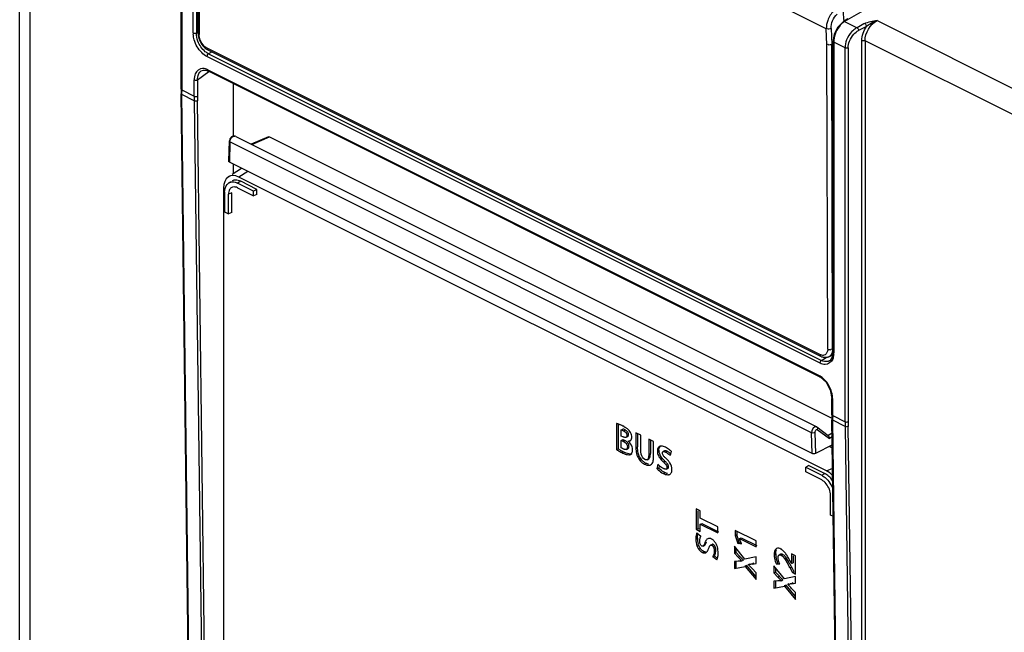
# Paper-space layout 'MCAD_FK07_WITH_DISCONNECT_2_1' of a CAD drawing. Units: millimetres. Extents: x 0 to 420, y 0 to 297.
# Drawn here: x 325 to 338, y 181 to 189 of the extents above; entities that cross this region are included whole.
import ezdxf

# ---------------------------------------------------------------- set-up
doc = ezdxf.new("R2010")
doc.units = ezdxf.units.MM
doc.header["$LTSCALE"] = 23.1
doc.layers.get('0').update_dxf_attribs({"linetype": 'CONTINUOUS'})

psp = doc.layouts.new('MCAD_FK07_WITH_DISCONNECT_2_1')

# ---------------------------------------------------------------- linework, layer by layer
at = {"color": 7, "linetype": 'CONTINUOUS'}
for p, q in [((324.545, 111.501), (324.545, 194.146)), ((326.674, 187.841), (326.674, 192.766)), ((326.683, 192.755), (326.683, 187.831)), ((326.897, 188.576), (326.909, 192.578)), ((337.212, 189.765), (335.416, 188.734)), ((335.413, 188.734), (335.401, 188.884)), ((335.461, 188.769), (335.403, 188.733)), ((335.673, 188.7), (335.584, 188.65)), ((335.325, 188.655), (335.28, 188.56)), ((335.265, 188.441), (335.248, 188.431)), ((335.28, 188.56), (335.265, 188.47)), ((335.265, 188.47), (335.265, 184.372)), ((335.687, 188.479), (335.687, 167.323)), ((335.107, 184.319), (327.023, 188.361)), ((326.938, 188.081), (326.967, 188.093)), ((326.967, 188.093), (327, 188.092)), ((327, 188.092), (327.033, 188.08)), ((335.089, 184.052), (327.033, 188.08)), ((327.357, 187.918), (327.357, 187.22)), ((326.674, 187.841), (326.674, 187.8)), ((326.683, 187.769), (326.683, 187.81)), ((326.837, 174.764), (326.674, 187.779)), ((326.846, 187.687), (327.053, 171.691)), ((327.301, 186.891), (327.309, 187.159)), ((327.393, 187.218), (335.05, 183.39)), ((327.827, 187.214), (327.596, 187.117)), ((327.603, 187.114), (327.84, 187.213)), ((327.84, 187.213), (335.259, 183.503)), ((334.989, 183.041), (327.31, 186.88)), ((327.471, 186.795), (327.345, 186.716)), ((327.357, 186.857), (327.357, 186.724)), ((327.309, 186.693), (327.298, 186.686)), ((327.306, 186.609), (327.332, 186.624)), ((335.18, 182.811), (327.436, 186.683)), ((327.67, 186.52), (327.458, 186.627)), ((327.234, 171.94), (327.234, 186.538)), ((327.626, 186.498), (327.415, 186.604)), ((327.415, 186.542), (327.626, 186.436)), ((327.67, 186.52), (327.626, 186.498)), ((327.626, 186.436), (327.626, 186.498)), ((327.67, 186.455), (327.67, 186.52)), ((327.247, 186.482), (327.247, 186.223)), ((327.298, 186.198), (327.298, 186.456)), ((327.341, 186.217), (327.341, 186.477)), ((327.67, 186.455), (327.626, 186.436)), ((327.247, 186.223), (327.298, 186.198)), ((327.341, 186.217), (327.298, 186.198)), ((335.211, 184.315), (335.261, 184.34)), ((335.265, 184.372), (335.256, 184.312)), ((335.173, 183.98), (335.23, 183.879)), ((335.23, 183.879), (335.252, 183.766)), ((335.252, 183.552), (335.252, 183.766)), ((335.261, 183.542), (335.261, 183.756)), ((335.252, 183.552), (335.252, 183.511)), ((332.411, 183.437), (332.411, 183.093)), ((332.432, 183.43), (332.432, 183.104)), ((332.513, 183.393), (332.495, 183.403)), ((335.05, 183.39), (335.202, 183.278)), ((335.467, 167.489), (335.252, 183.49)), ((335.476, 167.48), (335.261, 183.48)), ((335.424, 183.398), (335.605, 170.374)), ((332.475, 183.352), (332.496, 183.363)), ((332.475, 183.271), (332.475, 183.352)), ((332.496, 183.261), (332.475, 183.271)), ((332.537, 183.254), (332.559, 183.264)), ((332.668, 183.314), (332.668, 183.118)), ((332.732, 183.282), (332.668, 183.314)), ((332.689, 183.303), (332.689, 183.129)), ((332.732, 183.08), (332.732, 183.282)), ((335.255, 183.309), (335.202, 183.278)), ((332.475, 183.214), (332.496, 183.225)), ((332.475, 183.116), (332.475, 183.214)), ((332.475, 183.214), (332.497, 183.203)), ((332.496, 183.225), (332.518, 183.214)), ((332.567, 183.203), (332.588, 183.213)), ((332.837, 183.229), (332.837, 183.028)), ((332.901, 183.197), (332.837, 183.229)), ((332.858, 183.219), (332.858, 183.039)), ((332.901, 183), (332.901, 183.197)), ((335.257, 183.154), (335.034, 183.04)), ((335.258, 183.112), (335.215, 183.133)), ((332.411, 183.093), (332.432, 183.104)), ((332.542, 183.095), (332.563, 183.106)), ((332.594, 183.028), (332.615, 183.039)), ((333.046, 183.075), (333.025, 183.065)), ((333.131, 183.07), (333.117, 183.013)), ((332.815, 182.959), (332.837, 182.97)), ((332.946, 182.84), (332.96, 182.899)), ((332.972, 182.872), (332.968, 182.851)), ((334.946, 182.882), (334.905, 182.859)), ((334.905, 182.797), (334.905, 182.859)), ((334.905, 182.859), (335.116, 182.754)), ((334.946, 182.882), (335.158, 182.776)), ((332.946, 182.84), (332.968, 182.851)), ((333.067, 182.835), (333.088, 182.846)), ((335.116, 182.692), (334.905, 182.797)), ((335.233, 182.23), (335.233, 182.488)), ((333.461, 182.312), (333.461, 182.042)), ((333.515, 182.284), (333.461, 182.312)), ((333.482, 182.284), (333.482, 182.053)), ((333.515, 182.189), (333.515, 182.284)), ((335.27, 182.212), (335.233, 182.23)), ((333.747, 182.073), (333.515, 182.189)), ((333.515, 182.11), (333.537, 182.12)), ((333.515, 182.015), (333.515, 182.11)), ((333.515, 182.11), (333.747, 181.994)), ((333.537, 182.12), (333.756, 182.01)), ((333.461, 182.042), (333.482, 182.053)), ((333.461, 182.042), (333.515, 182.015)), ((333.471, 181.995), (333.523, 181.952)), ((333.482, 182.053), (333.496, 182.046)), ((333.747, 181.994), (333.747, 182.073)), ((333.975, 182.027), (333.975, 181.962)), ((334.251, 181.889), (333.975, 182.027)), ((333.975, 181.962), (333.996, 181.973)), ((333.975, 181.962), (334.009, 181.855)), ((333.996, 182.016), (333.996, 181.973)), ((334.03, 181.866), (333.996, 181.973)), ((333.552, 181.82), (333.573, 181.83)), ((333.594, 181.863), (333.599, 181.876)), ((333.672, 181.842), (333.65, 181.832)), ((333.965, 181.819), (333.965, 181.729)), ((334.105, 181.65), (333.965, 181.819)), ((334.009, 181.855), (334.03, 181.866)), ((334.057, 181.844), (334.009, 181.855)), ((334.03, 181.866), (334.061, 181.858)), ((334.032, 181.921), (334.054, 181.931)), ((334.057, 181.844), (334.032, 181.921)), ((334.032, 181.921), (334.251, 181.812)), ((334.054, 181.931), (334.26, 181.829)), ((334.251, 181.812), (334.251, 181.889)), ((333.702, 181.691), (333.681, 181.68)), ((333.702, 181.691), (333.742, 181.659)), ((333.965, 181.729), (333.986, 181.739)), ((333.965, 181.729), (334.017, 181.673)), ((333.986, 181.794), (333.986, 181.739)), ((334.038, 181.684), (333.986, 181.739)), ((334.577, 181.714), (334.556, 181.703)), ((334.718, 181.719), (334.718, 181.591)), ((334.771, 181.692), (334.718, 181.719)), ((334.739, 181.692), (334.739, 181.601)), ((334.771, 181.452), (334.771, 181.692)), ((333.734, 181.638), (333.681, 181.68)), ((334.017, 181.621), (333.965, 181.617)), ((333.965, 181.617), (333.965, 181.526)), ((333.986, 181.627), (333.986, 181.536)), ((334.049, 181.624), (334.033, 181.623)), ((334.065, 181.625), (334.086, 181.636)), ((334.128, 181.563), (334.101, 181.558)), ((334.251, 181.681), (334.105, 181.65)), ((334.106, 181.553), (334.128, 181.563)), ((334.251, 181.415), (334.128, 181.563)), ((334.148, 181.577), (334.169, 181.588)), ((334.199, 181.584), (334.251, 181.59)), ((334.251, 181.59), (334.251, 181.681)), ((334.485, 181.559), (334.485, 181.469)), ((334.624, 181.391), (334.485, 181.559)), ((334.54, 181.593), (334.519, 181.582)), ((334.564, 181.582), (334.519, 181.582)), ((334.718, 181.591), (334.696, 181.633)), ((334.718, 181.591), (334.739, 181.601)), ((333.965, 181.526), (334.106, 181.553)), ((333.965, 181.526), (333.986, 181.536)), ((334.106, 181.553), (334.251, 181.379)), ((334.251, 181.469), (334.199, 181.524)), ((334.251, 181.379), (334.251, 181.469)), ((334.485, 181.469), (334.506, 181.479)), ((334.485, 181.469), (334.537, 181.413)), ((334.506, 181.534), (334.506, 181.479)), ((334.558, 181.424), (334.506, 181.479)), ((334.7, 181.531), (334.732, 181.472)), ((334.753, 181.482), (334.721, 181.541)), ((334.732, 181.472), (334.753, 181.482)), ((334.732, 181.472), (334.771, 181.452)), ((334.537, 181.362), (334.485, 181.357)), ((334.485, 181.357), (334.485, 181.266)), ((334.506, 181.368), (334.506, 181.276)), ((334.568, 181.364), (334.553, 181.363)), ((334.584, 181.365), (334.606, 181.376)), ((334.647, 181.304), (334.62, 181.298)), ((334.771, 181.421), (334.624, 181.391)), ((334.626, 181.293), (334.647, 181.304)), ((334.771, 181.155), (334.647, 181.304)), ((334.668, 181.317), (334.689, 181.328)), ((334.719, 181.324), (334.771, 181.33)), ((334.771, 181.33), (334.771, 181.421)), ((334.485, 181.266), (334.626, 181.293)), ((334.485, 181.266), (334.506, 181.276)), ((334.626, 181.293), (334.771, 181.119)), ((334.771, 181.21), (334.719, 181.264)), ((334.771, 181.119), (334.771, 181.21))]:
    psp.add_line(p, q, dxfattribs=at)
at = {"color": 9, "linetype": 'CONTINUOUS'}
for p, q in [((324.677, 193.984), (324.677, 111.332)), ((335.177, 188.638), (326.929, 192.762)), ((326.832, 188.582), (326.832, 192.68)), ((326.874, 192.68), (326.874, 188.581)), ((326.922, 192.562), (326.911, 188.56)), ((335.403, 188.733), (335.403, 188.733)), ((335.416, 188.734), (335.584, 188.65)), ((335.847, 188.744), (338.204, 187.566)), ((326.89, 188.59), (326.874, 188.581)), ((335.185, 188.43), (335.177, 188.638)), ((335.241, 188.64), (335.248, 188.431)), ((335.706, 188.668), (335.603, 188.615)), ((335.274, 188.46), (335.274, 184.361)), ((335.424, 188.385), (335.274, 188.46)), ((335.646, 170.373), (335.646, 188.479)), ((338.054, 187.296), (335.687, 188.479)), ((327.011, 188.385), (335.095, 184.344)), ((327.081, 188.332), (327.033, 188.307)), ((327.033, 188.307), (335.114, 184.266)), ((335.196, 184.417), (335.185, 188.43)), ((335.26, 184.417), (335.248, 188.431)), ((335.424, 183.46), (335.424, 188.385)), ((335.465, 188.384), (335.465, 183.46)), ((335.094, 184.231), (327.013, 188.271)), ((326.889, 187.963), (327.038, 188.073)), ((327.026, 188.096), (335.081, 184.069)), ((326.846, 187.749), (326.846, 187.963)), ((326.889, 187.963), (326.889, 187.749)), ((326.683, 187.831), (326.846, 187.749)), ((326.846, 174.753), (326.683, 187.769)), ((326.846, 187.687), (326.683, 187.769)), ((327.096, 171.691), (326.889, 187.688)), ((327.317, 187.147), (327.31, 186.88)), ((334.982, 183.315), (327.317, 187.147)), ((327.554, 186.758), (327.436, 186.683)), ((327.458, 186.627), (327.415, 186.604)), ((327.341, 186.477), (327.298, 186.456)), ((335.114, 184.266), (335.177, 184.306)), ((335.221, 184.264), (335.221, 184.263)), ((335.261, 183.542), (335.424, 183.46)), ((335.261, 183.48), (335.261, 183.521)), ((335.424, 183.398), (335.261, 183.48)), ((335.646, 170.373), (335.466, 183.398)), ((332.503, 183.341), (332.524, 183.352)), ((332.549, 183.278), (332.57, 183.288)), ((334.989, 183.041), (334.982, 183.315)), ((335.026, 183.317), (335.034, 183.04)), ((335.058, 183.355), (335.217, 183.238)), ((335.256, 183.262), (335.217, 183.238)), ((332.497, 183.203), (332.518, 183.214)), ((332.555, 183.125), (332.577, 183.135)), ((332.668, 183.118), (332.689, 183.129)), ((332.481, 183.053), (332.502, 183.063)), ((332.837, 183.028), (332.858, 183.039)), ((332.95, 183.073), (332.971, 183.083)), ((333.057, 183.06), (333.078, 183.07)), ((332.782, 182.9), (332.803, 182.911)), ((333.029, 182.93), (333.05, 182.94)), ((333.077, 182.856), (333.098, 182.867)), ((333.028, 182.778), (333.049, 182.789)), ((335.116, 182.754), (335.158, 182.776)), ((335.18, 182.811), (335.261, 182.847)), ((333.457, 181.913), (333.478, 181.924)), ((333.577, 181.866), (333.599, 181.876)), ((333.668, 181.831), (333.689, 181.841)), ((333.543, 181.737), (333.564, 181.748)), ((333.699, 181.759), (333.72, 181.77)), ((334.49, 181.707), (334.511, 181.718)), ((334.582, 181.7), (334.604, 181.711)), ((334.017, 181.673), (334.038, 181.684)), ((334.221, 181.594), (334.199, 181.584)), ((334.721, 181.541), (334.7, 181.531)), ((334.537, 181.413), (334.558, 181.424)), ((334.74, 181.335), (334.719, 181.324))]:
    psp.add_line(p, q, dxfattribs=at)
at = {"color": 7, "linetype": 'CONTINUOUS'}
for points in [[(335.403, 188.733), (335.393, 188.726), (335.325, 188.655)], [(327.391, 187.22), (327.37, 187.225), (327.339, 187.214), (327.316, 187.188), (327.309, 187.159)], [(335.256, 184.312), (335.227, 184.268), (335.221, 184.263)], [(335.089, 184.052), (335.099, 184.047), (335.173, 183.98)]]:
    psp.add_lwpolyline(points, dxfattribs=at)
at = {"color": 9, "linetype": 'CONTINUOUS'}
for centre, radius, start, end in [((327.111, 188.582), 0.279, 180.0254, 183.065), ((335.677, 188.467), 0.208, 117.4358, 121.8517), ((335.019, 184.361), 0.255, 356.2109, 0.0244), ((334.987, 183.88), 0.211, 59.3607, 63.3901), ((336.581, 183.522), 1.32, 179.1207, 180.0277)]:
    psp.add_arc(centre, radius, start, end, dxfattribs=at)
at = {"color": 7, "linetype": 'CONTINUOUS'}
for centre, radius, start, end in [((327.973, 187.815), 1.299, 180.6835, 181.5911), ((327.971, 187.811), 1.288, 179.0995, 180.0293), ((327.349, 186.53), 0.09, 118.447, 125.9439), ((327.369, 186.49), 0.063, 101.6197, 114.6098), ((335.175, 184.455), 0.151, 243.3726, 249.7165), ((336.465, 183.526), 1.213, 180.7337, 181.7067), ((332.197, 182.807), 0.666, 63.4659, 66.2667), ((332.335, 183.068), 0.37, 58.9115, 61.3646), ((332.462, 183.243), 0.153, 28.4402, 40.0778), ((332.468, 183.082), 0.155, 44.1764, 50.6797), ((332.463, 183.078), 0.162, 34.0873, 44.1816), ((332.937, 182.88), 0.272, 56.9236, 63.4942), ((332.793, 183.655), 0.659, 239.055, 241.3506), ((332.828, 183.747), 0.776, 241.3313, 243.4549), ((332.849, 183.757), 0.776, 241.3341, 243.4548), ((332.727, 183.511), 0.5, 243.3603, 246.0387), ((333.097, 183.084), 0.126, 180.022, 187.6349), ((332.948, 182.861), 0.227, 41.994, 48.0774), ((332.884, 183.08), 0.188, 222.959, 233.5456), ((335.067, 182.595), 0.203, 59.0115, 63.3824), ((333.746, 181.923), 0.268, 179.9702, 187.3914), ((333.728, 181.921), 0.25, 187.3598, 196.36), ((333.526, 181.77), 0.194, 350.8177, 359.9918), ((333.478, 181.728), 0.274, 354.0168, 359.9914), ((334.767, 181.718), 0.255, 180.0377, 184.004), ((334.799, 181.72), 0.288, 184.0269, 189.3316), ((334.193, 179.604), 2.025, 94.5315, 94.9879), ((336.809, 184.359), 3.852, 223.9928, 224.3365), ((333.712, 186.059), 4.448, 274.3464, 274.5541), ((335.062, 182.652), 1.409, 224.3543, 225.2299), ((334.944, 182.535), 1.243, 225.2639, 226.3134), ((334.66, 177.456), 4.154, 96.3668, 96.6118), ((330.764, 179.413), 4.469, 28.2785, 28.8473), ((334.713, 179.344), 2.025, 94.5315, 94.9879), ((337.329, 184.099), 3.852, 223.9928, 224.3365), ((334.231, 185.8), 4.448, 274.3464, 274.5541), ((335.582, 182.392), 1.409, 224.3543, 225.2299), ((335.464, 182.275), 1.243, 225.2639, 226.3134), ((335.18, 177.196), 4.154, 96.3668, 96.6118)]:
    psp.add_arc(centre, radius, start, end, dxfattribs=at)
for centre, major_axis, ratio, start_param, end_param in [((327.436, 186.436), (-0.129, 0.255), 0.611419, -0.687805, 0.88071), ((335.18, 182.564), (-0.128, 0.255), 0.614163, -1.107933, -0.689118)]:
    psp.add_ellipse(centre, major_axis=major_axis, ratio=ratio, start_param=start_param, end_param=end_param, dxfattribs=at)
for points in [[(335.277, 188.876), (335.24, 188.84), (335.211, 188.793), (335.195, 188.744)], [(335.195, 188.744), (335.183, 188.71), (335.176, 188.674), (335.177, 188.638)], [(326.897, 188.576), (326.897, 188.547), (326.904, 188.517), (326.914, 188.49)], [(326.914, 188.49), (326.925, 188.463), (326.94, 188.436), (326.959, 188.414)], [(326.959, 188.414), (326.972, 188.398), (326.986, 188.384), (327.003, 188.373)], [(335.248, 188.431), (335.235, 188.424), (335.218, 188.419), (335.205, 188.425)], [(327.306, 186.609), (327.319, 186.617), (327.335, 186.62), (327.35, 186.62)], [(327.39, 186.643), (327.375, 186.643), (327.36, 186.639), (327.348, 186.632)], [(327.35, 186.62), (327.373, 186.621), (327.395, 186.614), (327.415, 186.604)], [(327.458, 186.627), (327.437, 186.637), (327.413, 186.644), (327.39, 186.643)], [(327.313, 186.521), (327.302, 186.502), (327.298, 186.478), (327.298, 186.456)], [(327.343, 186.547), (327.331, 186.542), (327.32, 186.532), (327.313, 186.521)], [(327.415, 186.542), (327.397, 186.551), (327.376, 186.556), (327.356, 186.552)], [(335.424, 183.46), (335.424, 183.44), (335.424, 183.419), (335.424, 183.398)], [(332.503, 183.341), (332.519, 183.333), (332.535, 183.32), (332.542, 183.304)], [(332.613, 183.255), (332.613, 183.276), (332.607, 183.297), (332.597, 183.316)], [(335.217, 183.238), (335.22, 183.252), (335.215, 183.272), (335.202, 183.278)], [(332.497, 183.203), (332.517, 183.193), (332.537, 183.178), (332.547, 183.158)], [(332.57, 183.166), (332.562, 183.182), (332.549, 183.195), (332.535, 183.205)], [(332.623, 183.088), (332.623, 183.116), (332.613, 183.145), (332.597, 183.169)], [(332.668, 183.118), (332.668, 183.104), (332.668, 183.09), (332.67, 183.076)], [(332.691, 183.087), (332.69, 183.101), (332.689, 183.115), (332.689, 183.129)], [(332.979, 183.133), (332.967, 183.128), (332.959, 183.116), (332.954, 183.104)], [(332.971, 183.083), (332.971, 183.1), (332.975, 183.119), (332.985, 183.132)], [(333.058, 183.124), (333.041, 183.132), (333.022, 183.139), (333.003, 183.139)], [(332.411, 183.093), (332.425, 183.083), (332.44, 183.074), (332.456, 183.066)], [(332.67, 183.076), (332.673, 183.051), (332.678, 183.026), (332.688, 183.002)], [(332.688, 183.002), (332.697, 182.98), (332.709, 182.96), (332.725, 182.942)], [(332.784, 182.963), (332.759, 182.975), (332.743, 183.004), (332.737, 183.031)], [(332.899, 182.96), (332.901, 182.974), (332.901, 182.987), (332.901, 183)], [(332.95, 183.073), (332.95, 183.053), (332.955, 183.032), (332.964, 183.014)], [(332.964, 183.014), (332.973, 182.993), (332.987, 182.974), (333.002, 182.957)], [(332.985, 183.024), (332.979, 183.038), (332.974, 183.052), (332.972, 183.067)], [(333.023, 182.968), (333.008, 182.985), (332.994, 183.004), (332.985, 183.024)], [(333.057, 183.06), (333.073, 183.052), (333.087, 183.042), (333.1, 183.03)], [(333.131, 183.07), (333.118, 183.084), (333.102, 183.097), (333.085, 183.108)], [(335.034, 183.04), (335.02, 183.033), (335.003, 183.034), (334.989, 183.041)], [(332.725, 182.942), (332.741, 182.925), (332.761, 182.911), (332.782, 182.9)], [(332.782, 182.9), (332.8, 182.891), (332.82, 182.884), (332.84, 182.885)], [(333.031, 182.841), (333.013, 182.85), (332.996, 182.863), (332.98, 182.877)], [(333.002, 182.957), (333.01, 182.947), (333.019, 182.938), (333.029, 182.93)], [(333.05, 182.94), (333.041, 182.949), (333.032, 182.958), (333.023, 182.968)], [(333.095, 182.944), (333.087, 182.953), (333.078, 182.962), (333.069, 182.971)], [(333.143, 182.829), (333.143, 182.86), (333.132, 182.891), (333.115, 182.916)], [(333.049, 182.789), (333.025, 182.8), (333.004, 182.816), (332.984, 182.834)], [(333.028, 182.778), (333.047, 182.768), (333.068, 182.76), (333.09, 182.761)], [(333.113, 182.766), (333.126, 182.772), (333.135, 182.787), (333.139, 182.801)], [(335.224, 182.728), (335.208, 182.743), (335.191, 182.757), (335.172, 182.769)], [(335.265, 182.676), (335.253, 182.695), (335.239, 182.712), (335.224, 182.728)], [(335.175, 182.642), (335.158, 182.662), (335.139, 182.68), (335.116, 182.692)], [(335.218, 182.569), (335.207, 182.595), (335.193, 182.621), (335.175, 182.642)], [(335.233, 182.488), (335.233, 182.516), (335.227, 182.543), (335.218, 182.569)], [(333.518, 181.788), (333.505, 181.807), (333.495, 181.828), (333.488, 181.851)], [(333.509, 181.886), (333.509, 181.902), (333.511, 181.919), (333.516, 181.934)], [(333.573, 181.83), (333.585, 181.836), (333.589, 181.851), (333.594, 181.863)], [(333.614, 181.918), (333.6, 181.911), (333.591, 181.896), (333.584, 181.882)], [(333.663, 181.914), (333.648, 181.921), (333.629, 181.925), (333.614, 181.918)], [(333.668, 181.831), (333.686, 181.821), (333.695, 181.798), (333.697, 181.778)], [(333.72, 181.77), (333.72, 181.789), (333.717, 181.809), (333.707, 181.824)], [(333.741, 181.81), (333.734, 181.832), (333.724, 181.854), (333.709, 181.873)], [(333.506, 181.766), (333.516, 181.755), (333.529, 181.744), (333.543, 181.737)], [(333.543, 181.737), (333.556, 181.731), (333.575, 181.728), (333.588, 181.734)], [(333.588, 181.734), (333.6, 181.74), (333.609, 181.752), (333.616, 181.765)], [(333.699, 181.759), (333.699, 181.74), (333.696, 181.72), (333.69, 181.701)], [(333.752, 181.728), (333.752, 181.755), (333.748, 181.783), (333.741, 181.81)], [(334.49, 181.707), (334.49, 181.678), (334.495, 181.648), (334.504, 181.62)], [(334.511, 181.718), (334.511, 181.737), (334.513, 181.758), (334.522, 181.775)], [(334.577, 181.782), (334.56, 181.791), (334.538, 181.796), (334.522, 181.788)], [(334.637, 181.728), (334.628, 181.74), (334.618, 181.752), (334.606, 181.762)], [(334.667, 181.685), (334.657, 181.7), (334.648, 181.714), (334.637, 181.728)], [(333.734, 181.638), (333.74, 181.649), (333.744, 181.662), (333.746, 181.675)], [(334.017, 181.673), (334.033, 181.657), (334.048, 181.641), (334.065, 181.625)], [(334.199, 181.524), (334.188, 181.536), (334.177, 181.549), (334.165, 181.56)], [(334.504, 181.62), (334.508, 181.607), (334.513, 181.595), (334.519, 181.582)], [(334.54, 181.593), (334.528, 181.618), (334.52, 181.646), (334.515, 181.674)], [(334.696, 181.633), (334.686, 181.65), (334.677, 181.668), (334.667, 181.685)], [(334.537, 181.413), (334.552, 181.397), (334.568, 181.381), (334.584, 181.365)], [(334.719, 181.264), (334.708, 181.276), (334.696, 181.289), (334.685, 181.301)]]:
    psp.add_open_spline(points, degree=3, dxfattribs=at)
at = {"color": 9, "linetype": 'CONTINUOUS'}
for points in [[(335.241, 188.64), (335.238, 188.708), (335.27, 188.782), (335.318, 188.829)], [(335.418, 188.733), (335.39, 188.716), (335.366, 188.691), (335.346, 188.664)], [(335.847, 188.744), (335.788, 188.736), (335.728, 188.724), (335.673, 188.7)], [(335.685, 188.705), (335.697, 188.697), (335.706, 188.682), (335.706, 188.668)], [(335.687, 188.479), (335.687, 188.582), (335.755, 188.698), (335.847, 188.744)], [(335.706, 188.668), (335.746, 188.703), (335.796, 188.728), (335.847, 188.744)], [(326.832, 188.582), (326.845, 188.576), (326.861, 188.576), (326.874, 188.581)], [(326.846, 188.491), (326.839, 188.515), (326.834, 188.541), (326.833, 188.567)], [(326.895, 188.473), (326.882, 188.507), (326.874, 188.545), (326.874, 188.581)], [(335.241, 188.64), (335.226, 188.633), (335.196, 188.624), (335.192, 188.639)], [(335.346, 188.664), (335.303, 188.606), (335.274, 188.532), (335.274, 188.46)], [(335.514, 188.6), (335.484, 188.568), (335.46, 188.529), (335.445, 188.489)], [(335.483, 188.474), (335.496, 188.508), (335.516, 188.539), (335.54, 188.566)], [(335.568, 188.643), (335.548, 188.631), (335.53, 188.616), (335.514, 188.6)], [(335.54, 188.566), (335.558, 188.585), (335.579, 188.603), (335.603, 188.615)], [(335.582, 188.651), (335.594, 188.644), (335.602, 188.629), (335.603, 188.615)], [(335.646, 188.479), (335.646, 188.545), (335.67, 188.613), (335.706, 188.668)], [(326.944, 188.322), (326.898, 188.368), (326.864, 188.428), (326.846, 188.491)], [(326.924, 188.491), (326.916, 188.513), (326.911, 188.536), (326.911, 188.56)], [(327.011, 188.385), (326.971, 188.406), (326.94, 188.448), (326.924, 188.491)], [(335.445, 188.489), (335.432, 188.456), (335.424, 188.42), (335.424, 188.385)], [(335.465, 188.384), (335.465, 188.415), (335.472, 188.446), (335.483, 188.474)], [(335.646, 188.479), (335.659, 188.485), (335.675, 188.485), (335.687, 188.479)], [(327.013, 188.271), (326.987, 188.284), (326.964, 188.302), (326.944, 188.322)], [(327.033, 188.307), (327.021, 188.301), (327.013, 188.285), (327.013, 188.271)], [(335.465, 188.384), (335.453, 188.379), (335.436, 188.379), (335.424, 188.385)], [(326.957, 188.114), (326.917, 188.113), (326.875, 188.08), (326.86, 188.043)], [(327.026, 188.096), (327.005, 188.107), (326.981, 188.114), (326.957, 188.114)], [(326.86, 188.043), (326.85, 188.018), (326.846, 187.99), (326.846, 187.963)], [(326.846, 187.963), (326.859, 187.956), (326.876, 187.956), (326.889, 187.963)], [(326.846, 187.749), (326.846, 187.729), (326.846, 187.708), (326.846, 187.687)], [(326.846, 187.749), (326.859, 187.743), (326.876, 187.743), (326.889, 187.749)], [(326.889, 187.688), (326.876, 187.681), (326.859, 187.681), (326.846, 187.687)], [(326.889, 187.749), (326.889, 187.729), (326.888, 187.708), (326.889, 187.688)], [(327.317, 187.147), (327.318, 187.178), (327.341, 187.215), (327.371, 187.221)], [(335.196, 184.417), (335.209, 184.411), (335.226, 184.405), (335.239, 184.411)], [(335.26, 184.417), (335.26, 184.392), (335.255, 184.366), (335.242, 184.344)], [(335.261, 184.283), (335.245, 184.246), (335.203, 184.213), (335.163, 184.213)], [(335.242, 184.344), (335.235, 184.332), (335.224, 184.321), (335.211, 184.315)], [(335.274, 184.344), (335.272, 184.323), (335.268, 184.303), (335.261, 184.283)], [(335.094, 184.23), (335.094, 184.244), (335.102, 184.26), (335.114, 184.266)], [(335.163, 184.213), (335.139, 184.213), (335.115, 184.22), (335.094, 184.231)], [(335.193, 184.253), (335.167, 184.248), (335.138, 184.254), (335.114, 184.266)], [(335.15, 184.017), (335.133, 184.034), (335.114, 184.05), (335.094, 184.062)], [(335.247, 183.848), (335.229, 183.91), (335.196, 183.971), (335.15, 184.017)], [(335.261, 183.756), (335.261, 183.787), (335.256, 183.818), (335.247, 183.848)], [(335.05, 183.39), (335.023, 183.41), (334.981, 183.349), (334.982, 183.315)], [(335.424, 183.46), (335.436, 183.454), (335.453, 183.454), (335.465, 183.46)], [(335.466, 183.398), (335.453, 183.392), (335.436, 183.392), (335.424, 183.398)], [(335.465, 183.46), (335.465, 183.439), (335.465, 183.419), (335.466, 183.398)], [(335.026, 183.317), (335.013, 183.309), (334.995, 183.309), (334.982, 183.315)], [(335.026, 183.317), (335.025, 183.334), (335.045, 183.365), (335.058, 183.355)]]:
    psp.add_open_spline(points, degree=3, dxfattribs=at)
for points, knots in [([(335.418, 188.733), (335.415, 188.734), (335.411, 188.735), (335.406, 188.733), (335.404, 188.732)], [0, 0, 0, 0, 0.516393, 1, 1, 1, 1]), ([(326.895, 188.576), (326.895, 188.573), (326.9, 188.567), (326.908, 188.567), (326.912, 188.567)], [0, 0, 0, 0, 0.322735, 1, 1, 1, 1]), ([(327.033, 188.307), (327.018, 188.315), (326.957, 188.356), (326.915, 188.42), (326.895, 188.473)], [0, 0, 0, 0, 0.226687, 1, 1, 1, 1]), ([(335.267, 188.47), (335.267, 188.468), (335.268, 188.464), (335.272, 188.461), (335.274, 188.46)], [0, 0, 0, 0, 0.4544, 1, 1, 1, 1]), ([(327.022, 188.358), (327.02, 188.36), (327.018, 188.368), (327.022, 188.374), (327.024, 188.379)], [0, 0, 0, 0, 0.318065, 1, 1, 1, 1]), ([(326.889, 187.963), (326.889, 187.975), (326.893, 188.018), (326.913, 188.063), (326.938, 188.081)], [0, 0, 0, 0, 0.288789, 1, 1, 1, 1]), ([(327.026, 188.096), (327.026, 188.093), (327.027, 188.087), (327.031, 188.081), (327.033, 188.08)], [0, 0, 0, 0, 0.532069, 1, 1, 1, 1]), ([(326.675, 187.841), (326.675, 187.839), (326.677, 187.835), (326.681, 187.832), (326.683, 187.831)], [0, 0, 0, 0, 0.455258, 1, 1, 1, 1]), ([(326.683, 187.769), (326.681, 187.77), (326.677, 187.773), (326.676, 187.777), (326.676, 187.779)], [0, 0, 0, 0, 0.541347, 1, 1, 1, 1]), ([(327.317, 187.147), (327.315, 187.148), (327.311, 187.152), (327.309, 187.156), (327.309, 187.159)], [0, 0, 0, 0, 0.552673, 1, 1, 1, 1]), ([(327.371, 187.221), (327.374, 187.222), (327.381, 187.223), (327.388, 187.221), (327.391, 187.22)], [0, 0, 0, 0, 0.528948, 1, 1, 1, 1]), ([(335.196, 184.417), (335.196, 184.407), (335.194, 184.374), (335.169, 184.34), (335.146, 184.335)], [0, 0, 0, 0, 0.302924, 1, 1, 1, 1]), ([(335.239, 184.411), (335.241, 184.412), (335.243, 184.414), (335.245, 184.417), (335.245, 184.418)], [0, 0, 0, 0, 0.497505, 1, 1, 1, 1]), ([(335.111, 184.337), (335.108, 184.338), (335.103, 184.34), (335.098, 184.342), (335.095, 184.344)], [0, 0, 0, 0, 0.491091, 1, 1, 1, 1]), ([(335.1, 184.326), (335.1, 184.328), (335.1, 184.333), (335.102, 184.337), (335.103, 184.34)], [0, 0, 0, 0, 0.422458, 1, 1, 1, 1]), ([(335.106, 184.317), (335.104, 184.318), (335.101, 184.32), (335.1, 184.324), (335.1, 184.326)], [0, 0, 0, 0, 0.47057, 1, 1, 1, 1]), ([(335.146, 184.335), (335.14, 184.334), (335.129, 184.333), (335.117, 184.335), (335.111, 184.337)], [0, 0, 0, 0, 0.480512, 1, 1, 1, 1]), ([(335.267, 184.372), (335.267, 184.369), (335.268, 184.365), (335.272, 184.362), (335.274, 184.361)], [0, 0, 0, 0, 0.455684, 1, 1, 1, 1]), ([(335.221, 184.263), (335.217, 184.261), (335.208, 184.256), (335.198, 184.254), (335.193, 184.253)], [0, 0, 0, 0, 0.497407, 1, 1, 1, 1]), ([(335.081, 184.069), (335.081, 184.065), (335.082, 184.059), (335.086, 184.054), (335.089, 184.052)], [0, 0, 0, 0, 0.532069, 1, 1, 1, 1]), ([(335.261, 183.755), (335.258, 183.756), (335.255, 183.759), (335.252, 183.764), (335.252, 183.766)], [0, 0, 0, 0, 0.552898, 1, 1, 1, 1]), ([(335.253, 183.552), (335.253, 183.55), (335.255, 183.546), (335.259, 183.543), (335.261, 183.542)], [0, 0, 0, 0, 0.457537, 1, 1, 1, 1]), ([(335.05, 183.39), (335.056, 183.387), (335.062, 183.374), (335.061, 183.361), (335.058, 183.355)], [0, 0, 0, 0, 0.488698, 1, 1, 1, 1]), ([(335.261, 183.48), (335.259, 183.481), (335.255, 183.484), (335.254, 183.488), (335.254, 183.49)], [0, 0, 0, 0, 0.539785, 1, 1, 1, 1])]:
    psp.add_open_spline(points, degree=3, knots=knots, dxfattribs=at)
at = {"color": 7, "linetype": 'CONTINUOUS'}
for points, knots in [([(327.003, 188.373), (327.006, 188.371), (327.013, 188.367), (327.02, 188.363), (327.023, 188.361)], [0, 0, 0, 0, 0.506094, 1, 1, 1, 1]), ([(335.205, 188.425), (335.204, 188.426), (335.201, 188.427), (335.2, 188.43), (335.199, 188.431)], [0, 0, 0, 0, 0.506448, 1, 1, 1, 1]), ([(327.828, 187.213), (327.83, 187.214), (327.834, 187.215), (327.838, 187.214), (327.84, 187.213)], [0, 0, 0, 0, 0.485316, 1, 1, 1, 1]), ([(327.31, 186.88), (327.307, 186.882), (327.304, 186.884), (327.302, 186.889), (327.302, 186.891)], [0, 0, 0, 0, 0.553294, 1, 1, 1, 1]), ([(327.247, 186.482), (327.247, 186.495), (327.25, 186.539), (327.271, 186.585), (327.296, 186.603)], [0, 0, 0, 0, 0.290113, 1, 1, 1, 1]), ([(335.144, 184.307), (335.14, 184.307), (335.133, 184.309), (335.126, 184.311), (335.122, 184.313)], [0, 0, 0, 0, 0.497297, 1, 1, 1, 1]), ([(335.179, 184.305), (335.174, 184.305), (335.162, 184.304), (335.15, 184.305), (335.144, 184.307)], [0, 0, 0, 0, 0.497229, 1, 1, 1, 1]), ([(335.211, 184.315), (335.206, 184.313), (335.196, 184.309), (335.185, 184.306), (335.179, 184.305)], [0, 0, 0, 0, 0.500949, 1, 1, 1, 1]), ([(332.436, 183.429), (332.432, 183.43), (332.423, 183.433), (332.415, 183.436), (332.411, 183.437)], [0, 0, 0, 0, 0.560729, 1, 1, 1, 1]), ([(332.465, 183.417), (332.46, 183.419), (332.451, 183.423), (332.441, 183.427), (332.436, 183.429)], [0, 0, 0, 0, 0.522161, 1, 1, 1, 1]), ([(332.555, 183.365), (332.551, 183.369), (332.542, 183.376), (332.532, 183.382), (332.527, 183.386)], [0, 0, 0, 0, 0.48373, 1, 1, 1, 1]), ([(332.475, 183.352), (332.479, 183.352), (332.488, 183.348), (332.497, 183.344), (332.503, 183.341)], [0, 0, 0, 0, 0.362009, 1, 1, 1, 1]), ([(332.524, 183.352), (332.518, 183.355), (332.509, 183.359), (332.5, 183.362), (332.496, 183.363)], [0, 0, 0, 0, 0.637991, 1, 1, 1, 1]), ([(332.513, 183.254), (332.51, 183.255), (332.505, 183.257), (332.499, 183.259), (332.496, 183.261)], [0, 0, 0, 0, 0.467997, 1, 1, 1, 1]), ([(332.537, 183.254), (332.534, 183.252), (332.526, 183.251), (332.518, 183.252), (332.513, 183.254)], [0, 0, 0, 0, 0.43277, 1, 1, 1, 1]), ([(332.547, 183.337), (332.544, 183.339), (332.536, 183.345), (332.528, 183.35), (332.524, 183.352)], [0, 0, 0, 0, 0.482471, 1, 1, 1, 1]), ([(332.546, 183.263), (332.545, 183.261), (332.543, 183.257), (332.539, 183.255), (332.537, 183.254)], [0, 0, 0, 0, 0.509778, 1, 1, 1, 1]), ([(332.542, 183.304), (332.545, 183.3), (332.548, 183.291), (332.549, 183.282), (332.549, 183.278)], [0, 0, 0, 0, 0.496135, 1, 1, 1, 1]), ([(332.549, 183.278), (332.549, 183.275), (332.548, 183.27), (332.547, 183.265), (332.546, 183.263)], [0, 0, 0, 0, 0.537869, 1, 1, 1, 1]), ([(332.564, 183.315), (332.562, 183.319), (332.557, 183.327), (332.55, 183.333), (332.547, 183.337)], [0, 0, 0, 0, 0.486751, 1, 1, 1, 1]), ([(332.58, 183.341), (332.576, 183.346), (332.568, 183.354), (332.56, 183.362), (332.555, 183.365)], [0, 0, 0, 0, 0.501861, 1, 1, 1, 1]), ([(332.559, 183.264), (332.562, 183.266), (332.569, 183.274), (332.57, 183.283), (332.57, 183.288)], [0, 0, 0, 0, 0.443299, 1, 1, 1, 1]), ([(332.57, 183.288), (332.57, 183.293), (332.569, 183.302), (332.566, 183.311), (332.564, 183.315)], [0, 0, 0, 0, 0.503904, 1, 1, 1, 1]), ([(332.61, 183.233), (332.611, 183.237), (332.613, 183.244), (332.613, 183.251), (332.613, 183.255)], [0, 0, 0, 0, 0.480312, 1, 1, 1, 1]), ([(332.5, 183.101), (332.495, 183.104), (332.487, 183.108), (332.479, 183.113), (332.475, 183.116)], [0, 0, 0, 0, 0.557974, 1, 1, 1, 1]), ([(332.535, 183.205), (332.532, 183.206), (332.527, 183.21), (332.521, 183.213), (332.518, 183.214)], [0, 0, 0, 0, 0.498039, 1, 1, 1, 1]), ([(332.547, 183.158), (332.55, 183.153), (332.554, 183.142), (332.555, 183.131), (332.555, 183.125)], [0, 0, 0, 0, 0.492304, 1, 1, 1, 1]), ([(332.555, 183.125), (332.555, 183.121), (332.555, 183.114), (332.553, 183.107), (332.551, 183.104)], [0, 0, 0, 0, 0.558106, 1, 1, 1, 1]), ([(332.563, 183.106), (332.568, 183.108), (332.576, 183.117), (332.577, 183.129), (332.577, 183.135)], [0, 0, 0, 0, 0.416352, 1, 1, 1, 1]), ([(332.567, 183.203), (332.571, 183.203), (332.579, 183.203), (332.586, 183.206), (332.59, 183.208)], [0, 0, 0, 0, 0.530917, 1, 1, 1, 1]), ([(332.577, 183.135), (332.577, 183.141), (332.575, 183.151), (332.572, 183.162), (332.57, 183.166)], [0, 0, 0, 0, 0.507943, 1, 1, 1, 1]), ([(332.59, 183.208), (332.592, 183.209), (332.596, 183.211), (332.6, 183.215), (332.602, 183.217)], [0, 0, 0, 0, 0.505651, 1, 1, 1, 1]), ([(332.602, 183.217), (332.604, 183.219), (332.607, 183.224), (332.609, 183.23), (332.61, 183.233)], [0, 0, 0, 0, 0.487762, 1, 1, 1, 1]), ([(333.003, 183.139), (332.998, 183.139), (332.99, 183.138), (332.982, 183.135), (332.979, 183.133)], [0, 0, 0, 0, 0.52062, 1, 1, 1, 1]), ([(332.454, 183.09), (332.45, 183.092), (332.443, 183.097), (332.435, 183.101), (332.432, 183.104)], [0, 0, 0, 0, 0.54579, 1, 1, 1, 1]), ([(332.481, 183.053), (332.49, 183.048), (332.519, 183.035), (332.551, 183.024), (332.572, 183.024)], [0, 0, 0, 0, 0.326359, 1, 1, 1, 1]), ([(332.522, 183.094), (332.518, 183.094), (332.511, 183.097), (332.504, 183.1), (332.5, 183.101)], [0, 0, 0, 0, 0.473716, 1, 1, 1, 1]), ([(332.542, 183.095), (332.539, 183.094), (332.532, 183.092), (332.525, 183.093), (332.522, 183.094)], [0, 0, 0, 0, 0.465218, 1, 1, 1, 1]), ([(332.605, 183.035), (332.6, 183.034), (332.572, 183.033), (332.545, 183.044), (332.523, 183.053)], [0, 0, 0, 0, 0.180575, 1, 1, 1, 1]), ([(332.551, 183.104), (332.55, 183.102), (332.548, 183.099), (332.544, 183.096), (332.542, 183.095)], [0, 0, 0, 0, 0.5164, 1, 1, 1, 1]), ([(332.572, 183.024), (332.576, 183.024), (332.584, 183.024), (332.591, 183.027), (332.594, 183.028)], [0, 0, 0, 0, 0.531549, 1, 1, 1, 1]), ([(332.594, 183.028), (332.597, 183.03), (332.603, 183.033), (332.608, 183.038), (332.61, 183.041)], [0, 0, 0, 0, 0.494151, 1, 1, 1, 1]), ([(332.61, 183.041), (332.612, 183.043), (332.616, 183.05), (332.619, 183.057), (332.62, 183.06)], [0, 0, 0, 0, 0.475745, 1, 1, 1, 1]), ([(332.62, 183.06), (332.621, 183.065), (332.623, 183.074), (332.623, 183.083), (332.623, 183.088)], [0, 0, 0, 0, 0.467701, 1, 1, 1, 1]), ([(332.747, 182.952), (332.723, 182.978), (332.7, 183.025), (332.693, 183.073), (332.691, 183.087)], [0, 0, 0, 0, 0.71938, 1, 1, 1, 1]), ([(332.733, 183.054), (332.733, 183.058), (332.732, 183.067), (332.732, 183.076), (332.732, 183.08)], [0, 0, 0, 0, 0.487126, 1, 1, 1, 1]), ([(332.737, 183.031), (332.736, 183.035), (332.735, 183.042), (332.734, 183.05), (332.733, 183.054)], [0, 0, 0, 0, 0.486761, 1, 1, 1, 1]), ([(332.837, 183.028), (332.837, 183.019), (332.836, 182.996), (332.829, 182.966), (332.815, 182.959)], [0, 0, 0, 0, 0.360179, 1, 1, 1, 1]), ([(332.837, 182.97), (332.846, 182.975), (332.854, 182.992), (332.856, 183.008), (332.857, 183.013)], [0, 0, 0, 0, 0.664293, 1, 1, 1, 1]), ([(332.857, 183.013), (332.857, 183.017), (332.858, 183.026), (332.858, 183.034), (332.858, 183.039)], [0, 0, 0, 0, 0.472745, 1, 1, 1, 1]), ([(332.951, 183.087), (332.95, 183.085), (332.95, 183.08), (332.95, 183.075), (332.95, 183.073)], [0, 0, 0, 0, 0.487699, 1, 1, 1, 1]), ([(332.954, 183.104), (332.954, 183.101), (332.952, 183.096), (332.951, 183.09), (332.951, 183.087)], [0, 0, 0, 0, 0.483995, 1, 1, 1, 1]), ([(333.016, 183.047), (333.016, 183.05), (333.017, 183.058), (333.022, 183.063), (333.025, 183.065)], [0, 0, 0, 0, 0.532862, 1, 1, 1, 1]), ([(333.044, 182.996), (333.039, 183), (333.026, 183.014), (333.016, 183.033), (333.016, 183.047)], [0, 0, 0, 0, 0.324189, 1, 1, 1, 1]), ([(333.025, 183.065), (333.029, 183.067), (333.041, 183.067), (333.051, 183.063), (333.057, 183.06)], [0, 0, 0, 0, 0.396947, 1, 1, 1, 1]), ([(333.069, 182.971), (333.064, 182.975), (333.056, 182.983), (333.048, 182.992), (333.044, 182.996)], [0, 0, 0, 0, 0.537002, 1, 1, 1, 1]), ([(333.058, 183.077), (333.056, 183.077), (333.052, 183.077), (333.048, 183.076), (333.046, 183.075)], [0, 0, 0, 0, 0.541316, 1, 1, 1, 1]), ([(333.078, 183.07), (333.075, 183.072), (333.068, 183.075), (333.061, 183.077), (333.058, 183.077)], [0, 0, 0, 0, 0.556484, 1, 1, 1, 1]), ([(333.101, 183.057), (333.098, 183.059), (333.09, 183.064), (333.083, 183.068), (333.078, 183.07)], [0, 0, 0, 0, 0.490101, 1, 1, 1, 1]), ([(333.121, 183.041), (333.118, 183.044), (333.112, 183.049), (333.105, 183.054), (333.101, 183.057)], [0, 0, 0, 0, 0.480816, 1, 1, 1, 1]), ([(332.803, 182.911), (332.798, 182.914), (332.787, 182.919), (332.777, 182.926), (332.773, 182.929)], [0, 0, 0, 0, 0.503936, 1, 1, 1, 1]), ([(332.801, 182.957), (332.798, 182.957), (332.792, 182.959), (332.787, 182.961), (332.784, 182.963)], [0, 0, 0, 0, 0.46431, 1, 1, 1, 1]), ([(332.815, 182.959), (332.813, 182.958), (332.808, 182.957), (332.803, 182.957), (332.801, 182.957)], [0, 0, 0, 0, 0.480528, 1, 1, 1, 1]), ([(332.835, 182.899), (332.83, 182.9), (332.819, 182.903), (332.809, 182.908), (332.803, 182.911)], [0, 0, 0, 0, 0.47311, 1, 1, 1, 1]), ([(332.84, 182.885), (332.844, 182.885), (332.851, 182.886), (332.858, 182.889), (332.861, 182.89)], [0, 0, 0, 0, 0.510917, 1, 1, 1, 1]), ([(332.861, 182.89), (332.878, 182.899), (332.893, 182.926), (332.898, 182.952), (332.899, 182.96)], [0, 0, 0, 0, 0.681606, 1, 1, 1, 1]), ([(332.98, 182.877), (332.977, 182.881), (332.969, 182.888), (332.963, 182.895), (332.96, 182.899)], [0, 0, 0, 0, 0.52297, 1, 1, 1, 1]), ([(333.029, 182.93), (333.036, 182.922), (333.057, 182.903), (333.077, 182.876), (333.077, 182.856)], [0, 0, 0, 0, 0.350306, 1, 1, 1, 1]), ([(333.065, 182.926), (333.062, 182.928), (333.058, 182.933), (333.053, 182.938), (333.05, 182.94)], [0, 0, 0, 0, 0.479913, 1, 1, 1, 1]), ([(333.098, 182.867), (333.098, 182.882), (333.085, 182.904), (333.07, 182.921), (333.065, 182.926)], [0, 0, 0, 0, 0.670383, 1, 1, 1, 1]), ([(333.077, 182.856), (333.077, 182.852), (333.076, 182.844), (333.07, 182.837), (333.067, 182.835)], [0, 0, 0, 0, 0.557047, 1, 1, 1, 1]), ([(333.088, 182.846), (333.091, 182.848), (333.097, 182.854), (333.098, 182.862), (333.098, 182.867)], [0, 0, 0, 0, 0.442953, 1, 1, 1, 1]), ([(333.115, 182.916), (333.112, 182.921), (333.106, 182.93), (333.099, 182.939), (333.095, 182.944)], [0, 0, 0, 0, 0.486005, 1, 1, 1, 1]), ([(332.946, 182.84), (332.951, 182.835), (332.975, 182.811), (333.003, 182.79), (333.028, 182.778)], [0, 0, 0, 0, 0.209105, 1, 1, 1, 1]), ([(332.984, 182.834), (332.981, 182.837), (332.975, 182.842), (332.97, 182.848), (332.968, 182.851)], [0, 0, 0, 0, 0.532557, 1, 1, 1, 1]), ([(333.046, 182.835), (333.043, 182.836), (333.039, 182.838), (333.034, 182.84), (333.031, 182.841)], [0, 0, 0, 0, 0.468222, 1, 1, 1, 1]), ([(333.067, 182.835), (333.064, 182.834), (333.057, 182.833), (333.05, 182.834), (333.046, 182.835)], [0, 0, 0, 0, 0.434462, 1, 1, 1, 1]), ([(333.082, 182.775), (333.077, 182.777), (333.065, 182.781), (333.054, 182.786), (333.049, 182.789)], [0, 0, 0, 0, 0.468427, 1, 1, 1, 1]), ([(333.09, 182.761), (333.094, 182.761), (333.102, 182.762), (333.11, 182.764), (333.113, 182.766)], [0, 0, 0, 0, 0.524316, 1, 1, 1, 1]), ([(333.139, 182.801), (333.14, 182.805), (333.142, 182.815), (333.143, 182.824), (333.143, 182.829)], [0, 0, 0, 0, 0.478434, 1, 1, 1, 1]), ([(335.116, 182.754), (335.132, 182.745), (335.2, 182.698), (335.246, 182.624), (335.267, 182.564)], [0, 0, 0, 0, 0.225775, 1, 1, 1, 1]), ([(333.471, 181.995), (333.469, 181.991), (333.459, 181.964), (333.457, 181.936), (333.457, 181.913)], [0, 0, 0, 0, 0.183263, 1, 1, 1, 1]), ([(333.478, 181.924), (333.478, 181.929), (333.478, 181.94), (333.479, 181.951), (333.48, 181.956)], [0, 0, 0, 0, 0.528643, 1, 1, 1, 1]), ([(333.48, 181.956), (333.48, 181.961), (333.481, 181.97), (333.483, 181.979), (333.484, 181.983)], [0, 0, 0, 0, 0.531456, 1, 1, 1, 1]), ([(333.516, 181.934), (333.517, 181.938), (333.519, 181.944), (333.522, 181.949), (333.523, 181.952)], [0, 0, 0, 0, 0.562368, 1, 1, 1, 1]), ([(333.457, 181.913), (333.457, 181.898), (333.461, 181.847), (333.481, 181.795), (333.506, 181.766)], [0, 0, 0, 0, 0.278784, 1, 1, 1, 1]), ([(333.512, 181.859), (333.511, 181.863), (333.51, 181.872), (333.509, 181.881), (333.509, 181.886)], [0, 0, 0, 0, 0.476189, 1, 1, 1, 1]), ([(333.522, 181.835), (333.52, 181.839), (333.516, 181.846), (333.513, 181.855), (333.512, 181.859)], [0, 0, 0, 0, 0.46815, 1, 1, 1, 1]), ([(333.537, 181.821), (333.534, 181.822), (333.528, 181.827), (333.524, 181.832), (333.522, 181.835)], [0, 0, 0, 0, 0.460584, 1, 1, 1, 1]), ([(333.552, 181.82), (333.55, 181.819), (333.545, 181.818), (333.54, 181.82), (333.537, 181.821)], [0, 0, 0, 0, 0.453323, 1, 1, 1, 1]), ([(333.577, 181.866), (333.575, 181.86), (333.569, 181.844), (333.562, 181.825), (333.552, 181.82)], [0, 0, 0, 0, 0.356627, 1, 1, 1, 1]), ([(333.584, 181.882), (333.583, 181.879), (333.58, 181.874), (333.578, 181.869), (333.577, 181.866)], [0, 0, 0, 0, 0.483328, 1, 1, 1, 1]), ([(333.627, 181.792), (333.629, 181.797), (333.633, 181.806), (333.637, 181.815), (333.639, 181.819)], [0, 0, 0, 0, 0.558053, 1, 1, 1, 1]), ([(333.639, 181.819), (333.64, 181.822), (333.644, 181.827), (333.648, 181.831), (333.65, 181.832)], [0, 0, 0, 0, 0.560403, 1, 1, 1, 1]), ([(333.65, 181.832), (333.653, 181.833), (333.659, 181.834), (333.665, 181.832), (333.668, 181.831)], [0, 0, 0, 0, 0.458016, 1, 1, 1, 1]), ([(333.688, 181.897), (333.684, 181.9), (333.676, 181.906), (333.667, 181.911), (333.663, 181.914)], [0, 0, 0, 0, 0.511092, 1, 1, 1, 1]), ([(333.689, 181.841), (333.686, 181.843), (333.68, 181.845), (333.674, 181.844), (333.672, 181.842)], [0, 0, 0, 0, 0.541984, 1, 1, 1, 1]), ([(333.709, 181.873), (333.706, 181.878), (333.699, 181.886), (333.692, 181.893), (333.688, 181.897)], [0, 0, 0, 0, 0.512152, 1, 1, 1, 1]), ([(333.707, 181.824), (333.704, 181.828), (333.699, 181.834), (333.692, 181.839), (333.689, 181.841)], [0, 0, 0, 0, 0.520424, 1, 1, 1, 1]), ([(333.536, 181.768), (333.533, 181.771), (333.527, 181.777), (333.521, 181.784), (333.518, 181.788)], [0, 0, 0, 0, 0.491233, 1, 1, 1, 1]), ([(333.564, 181.748), (333.559, 181.75), (333.549, 181.756), (333.54, 181.764), (333.536, 181.768)], [0, 0, 0, 0, 0.489186, 1, 1, 1, 1]), ([(333.587, 181.741), (333.583, 181.741), (333.575, 181.743), (333.568, 181.746), (333.564, 181.748)], [0, 0, 0, 0, 0.467451, 1, 1, 1, 1]), ([(333.616, 181.765), (333.618, 181.769), (333.622, 181.778), (333.626, 181.787), (333.627, 181.792)], [0, 0, 0, 0, 0.478146, 1, 1, 1, 1]), ([(333.69, 181.701), (333.688, 181.698), (333.686, 181.69), (333.682, 181.683), (333.681, 181.68)], [0, 0, 0, 0, 0.537996, 1, 1, 1, 1]), ([(333.697, 181.778), (333.698, 181.775), (333.698, 181.769), (333.699, 181.762), (333.699, 181.759)], [0, 0, 0, 0, 0.486312, 1, 1, 1, 1]), ([(333.702, 181.691), (333.704, 181.694), (333.707, 181.701), (333.71, 181.708), (333.711, 181.712)], [0, 0, 0, 0, 0.462047, 1, 1, 1, 1]), ([(333.711, 181.712), (333.712, 181.716), (333.715, 181.725), (333.717, 181.734), (333.717, 181.739)], [0, 0, 0, 0, 0.478202, 1, 1, 1, 1]), ([(333.746, 181.675), (333.747, 181.679), (333.749, 181.687), (333.75, 181.695), (333.75, 181.7)], [0, 0, 0, 0, 0.484067, 1, 1, 1, 1]), ([(334.491, 181.73), (334.491, 181.726), (334.49, 181.718), (334.49, 181.711), (334.49, 181.707)], [0, 0, 0, 0, 0.48112, 1, 1, 1, 1]), ([(334.522, 181.788), (334.508, 181.781), (334.496, 181.758), (334.492, 181.737), (334.491, 181.73)], [0, 0, 0, 0, 0.68162, 1, 1, 1, 1]), ([(334.542, 181.665), (334.542, 181.671), (334.542, 181.68), (334.545, 181.689), (334.546, 181.693)], [0, 0, 0, 0, 0.566319, 1, 1, 1, 1]), ([(334.546, 181.693), (334.548, 181.695), (334.55, 181.699), (334.554, 181.702), (334.556, 181.703)], [0, 0, 0, 0, 0.536098, 1, 1, 1, 1]), ([(334.556, 181.703), (334.56, 181.705), (334.569, 181.706), (334.578, 181.703), (334.582, 181.7)], [0, 0, 0, 0, 0.446018, 1, 1, 1, 1]), ([(334.606, 181.762), (334.602, 181.766), (334.592, 181.773), (334.582, 181.78), (334.577, 181.782)], [0, 0, 0, 0, 0.512087, 1, 1, 1, 1]), ([(334.604, 181.711), (334.599, 181.713), (334.591, 181.717), (334.581, 181.716), (334.577, 181.714)], [0, 0, 0, 0, 0.553984, 1, 1, 1, 1]), ([(334.582, 181.7), (334.59, 181.696), (334.633, 181.661), (334.657, 181.61), (334.679, 181.57)], [0, 0, 0, 0, 0.159948, 1, 1, 1, 1]), ([(334.631, 181.689), (334.627, 181.693), (334.618, 181.702), (334.608, 181.708), (334.604, 181.711)], [0, 0, 0, 0, 0.541389, 1, 1, 1, 1]), ([(334.642, 181.675), (334.64, 181.678), (334.636, 181.682), (334.633, 181.686), (334.631, 181.689)], [0, 0, 0, 0, 0.517589, 1, 1, 1, 1]), ([(334.148, 181.577), (334.154, 181.578), (334.165, 181.58), (334.176, 181.581), (334.182, 181.582)], [0, 0, 0, 0, 0.49406, 1, 1, 1, 1]), ([(334.165, 181.56), (334.162, 181.563), (334.157, 181.569), (334.151, 181.575), (334.148, 181.577)], [0, 0, 0, 0, 0.502602, 1, 1, 1, 1]), ([(334.545, 181.637), (334.544, 181.642), (334.543, 181.651), (334.542, 181.661), (334.542, 181.665)], [0, 0, 0, 0, 0.50452, 1, 1, 1, 1]), ([(334.553, 181.609), (334.552, 181.613), (334.549, 181.623), (334.546, 181.633), (334.545, 181.637)], [0, 0, 0, 0, 0.49658, 1, 1, 1, 1]), ([(334.564, 181.582), (334.563, 181.586), (334.559, 181.595), (334.555, 181.604), (334.553, 181.609)], [0, 0, 0, 0, 0.481992, 1, 1, 1, 1]), ([(334.721, 181.541), (334.713, 181.556), (334.689, 181.601), (334.663, 181.647), (334.642, 181.675)], [0, 0, 0, 0, 0.316129, 1, 1, 1, 1]), ([(334.668, 181.317), (334.673, 181.318), (334.684, 181.32), (334.696, 181.321), (334.701, 181.322)], [0, 0, 0, 0, 0.49406, 1, 1, 1, 1]), ([(334.685, 181.301), (334.682, 181.304), (334.676, 181.309), (334.671, 181.315), (334.668, 181.317)], [0, 0, 0, 0, 0.502602, 1, 1, 1, 1])]:
    psp.add_open_spline(points, degree=3, knots=knots, dxfattribs=at)

doc.saveas('drawing.dxf')
